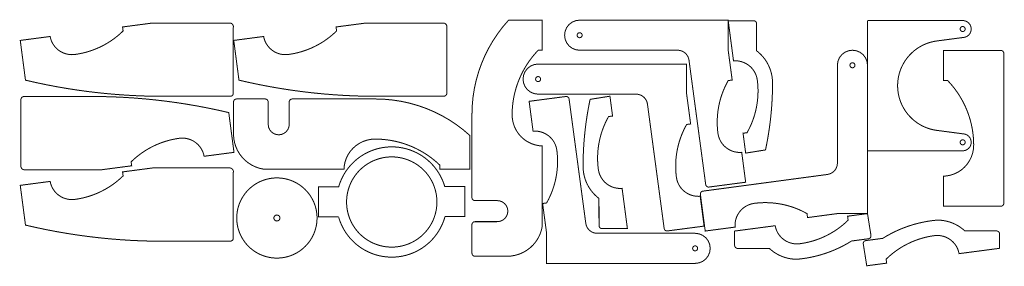
# Model space of a CAD drawing. Extents: x 0 to 981, y 0 to 246.
import ezdxf

# ---------------------------------------------------------------- set-up
doc = ezdxf.new("R2010")
doc.units = 0
doc.layers.get('0').update_dxf_attribs({"linetype": 'CONTINUOUS'})

msp = doc.modelspace()

# ---------------------------------------------------------------- linework, layer by layer
at = {"color": 0, "const_width": 1}
for points in [[(453.36, 44.5), (475.36, 44.5), (478.078, 44.8578), (478.556, 44.9321), (481.061, 46.0392), (483.196, 47.7575), (484.814, 49.9696), (485.803, 52.525), (486.097, 55.2494), (485.676, 57.9574), (484.569, 60.464), (482.851, 62.5987), (480.639, 64.216), (478.085, 65.2056), (475.36, 65.5), (453.36, 65.5), (452.968, 65.5257), (452.583, 65.6022), (452.211, 65.7283), (451.86, 65.9019), (451.533, 66.12), (451.239, 66.3788), (450.979, 66.6737), (450.761, 67), (450.588, 67.3519), (450.463, 67.7235), (450.385, 68.1083), (450.36, 68.5), (450.36, 151.554), (450.625, 160.143), (451.419, 168.7), (452.742, 177.19), (454.585, 185.583), (456.942, 193.846), (459.806, 201.949), (463.162, 209.858), (467.003, 217.544), (471.31, 224.981), (476.067, 232.136), (481.257, 238.985), (486.86, 245.5), (520.36, 245.5), (520.36, 215.5), (516.36, 215.5), (514.335, 213.328), (512.379, 211.092), (510.497, 208.796), (508.689, 206.44), (506.957, 204.028), (505.304, 201.561), (503.729, 199.043), (502.236, 196.476), (500.825, 193.862), (499.499, 191.206), (498.258, 188.508), (497.104, 185.772), (496.037, 183), (495.061, 180.196), (494.174, 177.361), (493.378, 174.5), (492.674, 171.615), (492.061, 168.71), (491.543, 165.786), (491.117, 162.847), (490.786, 159.896), (490.549, 156.936), (490.407, 153.969), (490.36, 151), (490.625, 146.954), (491.415, 142.976), (492.719, 139.138), (494.512, 135.5), (496.765, 132.128), (499.439, 129.08), (502.488, 126.406), (505.86, 124.153), (509.496, 122.36), (513.336, 121.056), (517.314, 120.265), (520.36, 120.066), (520.36, 39.8565), (519.461, 35.7849), (518.092, 31.8469), (516.268, 28.0969), (514.017, 24.5872), (511.369, 21.3661), (508.363, 18.4782), (505.036, 15.9633), (501.438, 13.8566), (497.617, 12.187), (493.626, 10.9777), (489.522, 10.2453), (485.36, 10), (453.36, 10), (452.583, 10.1022), (451.86, 10.4019), (451.239, 10.8787), (450.761, 11.5), (450.463, 12.2235), (450.36, 13), (450.36, 41.5), (450.385, 41.8917), (450.463, 42.2765), (450.588, 42.6481), (450.761, 43), (450.979, 43.3263), (451.239, 43.6213), (451.533, 43.88), (451.86, 44.0981), (452.211, 44.2717), (452.583, 44.3978), (452.968, 44.4743), (453.36, 44.5)], [(696.853, 127.112), (698.126, 124.531), (699.725, 122.138), (701.622, 119.975), (703.786, 118.077), (706.179, 116.479), (708.76, 115.206), (711.485, 114.281), (714.307, 113.719), (717.179, 113.531), (719.05, 113.654), (722.975, 83.845), (687.292, 79.155), (686.535, 79.0479), (686.144, 79.0186), (685.753, 79.0408), (685.369, 79.114), (684.997, 79.2371), (684.644, 79.4078), (684.318, 79.6232), (684.022, 79.8796), (683.762, 80.1725), (683.544, 80.4969), (683.369, 80.8472), (683.243, 81.2175), (683.165, 81.6013), (666.553, 205.5), (666.287, 206.856), (665.863, 208.168), (665.283, 209.422), (664.558, 210.597), (663.699, 211.678), (662.717, 212.647), (661.624, 213.493), (660.439, 214.201), (659.178, 214.764), (657.86, 215.171), (656.5, 215.418), (655.122, 215.5), (557.624, 215.5), (553.742, 216.011), (550.124, 217.51), (547.017, 219.893), (544.633, 223), (543.135, 226.618), (542.624, 230.5), (543.135, 234.382), (544.633, 238), (547.017, 241.107), (550.124, 243.49), (553.742, 244.989), (557.624, 245.5), (705.569, 245.5), (705.569, 215.5), (709.557, 185.767), (705.59, 185.244), (704.499, 183.253), (703.461, 181.232), (702.478, 179.185), (701.55, 177.111), (700.679, 175.014), (699.864, 172.894), (699.106, 170.753), (698.407, 168.592), (697.765, 166.414), (697.183, 164.218), (696.66, 162.008), (696.196, 159.785), (695.793, 157.549), (695.45, 155.304), (695.167, 153.05), (694.946, 150.79), (694.785, 148.525), (694.685, 146.256), (694.646, 143.985), (694.668, 141.714), (694.751, 139.443), (694.896, 137.177), (695.101, 134.915), (695.367, 132.66), (695.928, 129.837), (696.853, 127.112)], [(712.76, 204.951), (710.889, 204.829), (705.607, 244.951), (710.878, 244.925), (711.269, 244.951), (730.889, 244.951), (731.281, 244.925), (731.665, 244.849), (732.037, 244.724), (732.389, 244.55), (732.715, 244.332), (733.011, 244.072), (733.269, 243.778), (733.488, 243.451), (733.661, 243.1), (733.787, 242.728), (733.864, 242.343), (733.89, 241.951), (733.9, 214.951), (736.281, 212.987), (738.504, 210.849), (740.557, 208.544), (742.426, 206.09), (744.104, 203.5), (745.578, 200.789), (746.84, 197.974), (747.883, 195.069), (748.701, 192.093), (749.289, 189.064), (749.642, 185.999), (749.76, 182.915), (749.711, 177.304), (749.565, 171.694), (749.321, 166.089), (748.979, 160.487), (748.539, 154.893), (748.003, 149.308), (747.368, 143.732), (746.637, 138.169), (745.81, 132.619), (744.885, 127.084), (743.864, 121.566), (742.747, 116.067), (722.993, 112.888), (720.382, 132.717), (724.349, 133.239), (725.44, 135.23), (726.478, 137.25), (727.461, 139.297), (728.389, 141.371), (729.261, 143.468), (730.075, 145.589), (730.833, 147.729), (731.532, 149.89), (732.174, 152.069), (732.756, 154.264), (733.279, 156.475), (733.743, 158.699), (734.146, 160.933), (734.489, 163.178), (734.772, 165.432), (734.994, 167.693), (735.154, 169.958), (735.254, 172.226), (735.293, 174.497), (735.271, 176.769), (735.188, 179.039), (735.043, 181.306), (734.839, 183.567), (734.572, 185.824), (734.011, 188.646), (733.086, 191.371), (731.813, 193.951), (730.214, 196.344), (728.317, 198.508), (726.153, 200.406), (723.76, 202.004), (721.179, 203.276), (718.454, 204.201), (715.632, 204.763), (712.76, 204.951)], [(209.664, 169.633), (210.056, 169.66), (210.44, 169.736), (210.811, 169.862), (211.164, 170.036), (211.49, 170.254), (211.785, 170.513), (212.043, 170.807), (212.261, 171.133), (212.435, 171.486), (212.561, 171.857), (212.638, 172.242), (212.664, 172.633), (212.664, 238.328), (212.718, 238.811), (212.708, 239.296), (212.635, 239.776), (212.5, 240.242), (212.306, 240.686), (212.056, 241.103), (211.753, 241.482), (211.403, 241.818), (211.011, 242.106), (210.587, 242.34), (210.135, 242.517), (209.664, 242.633), (132.103, 242.633), (102.36, 238.718), (102.882, 234.751), (101.241, 233.182), (99.5578, 231.657), (97.8347, 230.176), (96.0722, 228.744), (94.2719, 227.36), (92.4351, 226.024), (90.5629, 224.737), (88.6568, 223.503), (86.7182, 222.319), (84.7485, 221.189), (82.7489, 220.111), (80.7211, 219.089), (78.6667, 218.119), (76.5868, 217.207), (74.4831, 216.351), (72.3571, 215.551), (70.2106, 214.81), (68.0446, 214.126), (65.8611, 213.501), (63.6617, 212.935), (61.4476, 212.428), (59.2208, 211.981), (56.9829, 211.593), (54.7353, 211.267), (51.8636, 211.079), (48.9921, 211.267), (46.1696, 211.828), (43.4447, 212.753), (40.8636, 214.026), (38.471, 215.625), (36.3074, 217.522), (34.4099, 219.686), (32.8111, 222.079), (31.5383, 224.66), (30.6133, 227.385), (30.2474, 229.224), (0.4386, 225.3), (5.65, 185.64), (16.0254, 183.272), (26.4415, 181.092), (36.895, 179.096), (47.3825, 177.289), (57.9008, 175.669), (68.4462, 174.239), (79.0157, 172.997), (89.6057, 171.944), (100.213, 171.081), (110.834, 170.408), (121.465, 169.926), (132.103, 169.633), (209.664, 169.633)], [(243.263, 227.385), (242.896, 229.224), (213.087, 225.3), (218.299, 185.64), (228.674, 183.272), (239.09, 181.092), (249.543, 179.096), (260.031, 177.289), (270.549, 175.669), (281.094, 174.239), (291.664, 172.997), (302.254, 171.944), (312.861, 171.081), (323.482, 170.408), (334.114, 169.926), (344.751, 169.633), (422.313, 169.633), (422.704, 169.66), (423.089, 169.736), (423.46, 169.862), (423.813, 170.036), (424.139, 170.254), (424.433, 170.513), (424.692, 170.807), (424.91, 171.133), (425.083, 171.486), (425.21, 171.857), (425.286, 172.242), (425.313, 172.633), (425.313, 238.328), (425.367, 238.811), (425.357, 239.296), (425.283, 239.776), (425.149, 240.242), (424.954, 240.686), (424.704, 241.103), (424.401, 241.482), (424.051, 241.818), (423.66, 242.106), (423.235, 242.34), (422.783, 242.517), (422.313, 242.633), (344.751, 242.633), (315.008, 238.718), (315.531, 234.751), (313.889, 233.182), (312.207, 231.657), (310.483, 230.176), (308.721, 228.744), (306.921, 227.36), (305.083, 226.024), (303.211, 224.737), (301.306, 223.503), (299.367, 222.319), (297.397, 221.189), (295.397, 220.111), (293.369, 219.089), (291.315, 218.119), (289.235, 217.207), (287.132, 216.351), (285.006, 215.551), (282.858, 214.81), (280.693, 214.126), (278.51, 213.501), (276.31, 212.935), (274.096, 212.428), (271.869, 211.981), (269.632, 211.593), (267.383, 211.267), (264.513, 211.079), (261.64, 211.267), (258.818, 211.828), (256.093, 212.753), (253.513, 214.026), (251.119, 215.625), (248.956, 217.522), (247.058, 219.686), (245.46, 222.079), (244.188, 224.66), (243.263, 227.385)], [(939.151, 234.157), (939.799, 234.242), (940.401, 234.492), (940.919, 234.889), (941.317, 235.407), (941.567, 236.01), (941.651, 236.657), (941.567, 237.304), (941.317, 237.907), (940.919, 238.425), (940.401, 238.822), (939.799, 239.071), (939.151, 239.157), (938.506, 239.071), (937.901, 238.822), (937.385, 238.425), (936.988, 237.907), (936.738, 237.304), (936.651, 236.657), (936.738, 236.01), (936.988, 235.407), (937.385, 234.889), (937.901, 234.492), (938.506, 234.242), (939.151, 234.157)], [(560.039, 229.853), (560.124, 230.5), (560.039, 231.147), (559.789, 231.75), (559.392, 232.268), (558.874, 232.665), (558.271, 232.915), (557.624, 233), (556.976, 232.915), (556.374, 232.665), (555.856, 232.268), (555.458, 231.75), (555.208, 231.147), (555.124, 230.5), (555.208, 229.853), (555.458, 229.25), (555.856, 228.732), (556.374, 228.335), (556.976, 228.085), (557.624, 228), (558.271, 228.085), (558.874, 228.335), (559.392, 228.732), (559.789, 229.25), (560.039, 229.853)], [(920.103, 215.344), (977.103, 215.344), (977.879, 215.243), (978.603, 214.943), (979.224, 214.467), (979.701, 213.844), (980, 213.121), (980.103, 212.344), (980.103, 62.845), (980, 62.0685), (979.701, 61.345), (979.224, 60.7236), (978.603, 60.2468), (977.879, 59.9472), (977.103, 59.845), (920.103, 59.845), (920.103, 89.9104), (923.149, 90.1101), (927.126, 90.9013), (930.965, 92.2047), (934.603, 93.9982), (937.974, 96.251), (941.022, 98.9246), (943.697, 101.973), (945.95, 105.345), (947.743, 108.982), (949.046, 112.822), (949.837, 116.799), (950.103, 120.845), (950.056, 123.814), (949.913, 126.781), (949.676, 129.741), (949.344, 132.692), (948.919, 135.631), (948.401, 138.555), (947.789, 141.461), (947.085, 144.346), (946.289, 147.207), (945.401, 150.04), (944.424, 152.844), (943.358, 155.617), (942.204, 158.353), (940.964, 161.051), (939.637, 163.708), (938.226, 166.321), (936.733, 168.888), (935.158, 171.406), (933.504, 173.872), (931.772, 176.285), (929.965, 178.64), (928.082, 180.938), (926.128, 183.172), (924.103, 185.344), (920.103, 185.344), (920.103, 215.344)], [(625.175, 161.718), (624.91, 163.074), (624.485, 164.388), (623.906, 165.64), (623.182, 166.815), (622.321, 167.896), (621.339, 168.865), (620.247, 169.711), (619.063, 170.419), (617.801, 170.982), (616.482, 171.389), (615.124, 171.636), (613.744, 171.718), (516.246, 171.718), (512.364, 172.229), (508.746, 173.728), (505.64, 176.111), (503.256, 179.218), (501.757, 182.836), (501.246, 186.718), (501.757, 190.6), (503.256, 194.218), (505.64, 197.325), (508.746, 199.708), (512.364, 201.207), (516.246, 201.718), (664.193, 201.718), (664.193, 171.718), (668.179, 141.985), (664.214, 141.462), (663.121, 139.471), (662.083, 137.45), (661.1, 135.403), (660.172, 133.33), (659.301, 131.233), (658.486, 129.113), (657.729, 126.971), (657.029, 124.811), (656.387, 122.632), (655.806, 120.436), (655.282, 118.226), (654.819, 116.003), (654.415, 113.768), (654.072, 111.523), (653.79, 109.269), (653.568, 107.008), (653.407, 104.743), (653.307, 102.474), (653.268, 100.203), (653.29, 97.9318), (653.374, 95.6621), (653.518, 93.3954), (653.724, 91.1335), (653.989, 88.8779), (654.551, 86.0556), (655.476, 83.3304), (656.749, 80.7494), (658.347, 78.3568), (660.244, 76.1932), (662.408, 74.2957), (664.801, 72.6969), (667.382, 71.4242), (670.107, 70.4992), (672.929, 69.9378), (675.801, 69.7494), (677.672, 69.8722), (681.597, 40.0633), (645.914, 35.3733), (645.157, 35.2662), (644.767, 35.2371), (644.376, 35.2592), (643.992, 35.3325), (643.619, 35.4556), (643.268, 35.6261), (642.94, 35.8415), (642.644, 36.0979), (642.386, 36.3908), (642.167, 36.7153), (641.992, 37.0657), (641.865, 37.4358), (641.787, 37.8194), (625.175, 161.718)], [(829.989, 198.089), (830.592, 198.339), (831.108, 198.736), (831.507, 199.254), (831.756, 199.857), (831.842, 200.504), (831.756, 201.15), (831.507, 201.754), (831.108, 202.271), (830.592, 202.668), (829.989, 202.918), (829.342, 203.004), (828.694, 202.918), (828.092, 202.668), (827.574, 202.271), (827.176, 201.754), (826.926, 201.15), (826.842, 200.504), (826.926, 199.857), (827.176, 199.254), (827.574, 198.736), (828.092, 198.339), (828.694, 198.089), (829.342, 198.004), (829.989, 198.089)], [(518.661, 187.365), (518.411, 187.968), (518.014, 188.486), (517.496, 188.883), (516.893, 189.133), (516.246, 189.218), (515.599, 189.133), (514.996, 188.883), (514.479, 188.486), (514.081, 187.968), (513.832, 187.365), (513.746, 186.718), (513.832, 186.071), (514.081, 185.468), (514.479, 184.95), (514.996, 184.553), (515.599, 184.304), (516.246, 184.218), (516.893, 184.304), (517.496, 184.553), (518.014, 184.95), (518.411, 185.468), (518.661, 186.071), (518.746, 186.718), (518.661, 187.365)], [(4.1073, 169.313), (3.7157, 169.288), (3.3308, 169.211), (2.9592, 169.085), (2.6073, 168.911), (2.281, 168.693), (1.986, 168.435), (1.7273, 168.139), (1.5092, 167.813), (1.3357, 167.461), (1.2095, 167.089), (1.133, 166.704), (1.1073, 166.313), (1.1073, 100.618), (1.0534, 100.136), (1.0629, 99.6506), (1.1356, 99.1707), (1.2703, 98.7044), (1.4648, 98.2597), (1.7156, 97.8443), (2.0186, 97.465), (2.3684, 97.1286), (2.7592, 96.8408), (3.1842, 96.6064), (3.6361, 96.4294), (4.1073, 96.3129), (81.6681, 96.3129), (111.411, 100.229), (110.889, 104.194), (112.53, 105.765), (114.213, 107.29), (115.936, 108.77), (117.699, 110.202), (119.499, 111.587), (121.336, 112.923), (123.208, 114.209), (125.114, 115.444), (127.053, 116.627), (129.023, 117.758), (131.022, 118.835), (133.05, 119.858), (135.104, 120.827), (137.184, 121.739), (139.288, 122.595), (141.414, 123.395), (143.561, 124.137), (145.726, 124.82), (147.91, 125.446), (150.11, 126.012), (152.324, 126.519), (154.55, 126.966), (156.788, 127.353), (159.036, 127.68), (161.907, 127.868), (164.779, 127.68), (167.601, 127.118), (170.326, 126.193), (172.907, 124.921), (175.3, 123.322), (177.464, 121.424), (179.361, 119.261), (180.96, 116.868), (182.233, 114.287), (183.158, 111.562), (183.524, 109.723), (213.332, 113.647), (208.121, 153.306), (197.746, 155.674), (187.329, 157.856), (176.876, 159.85), (166.389, 161.658), (155.871, 163.278), (145.325, 164.708), (134.755, 165.95), (124.165, 167.003), (113.558, 167.865), (102.937, 168.538), (92.3061, 169.021), (81.6681, 169.313), (4.1073, 169.313)], [(247.356, 163.883), (247.356, 141.883), (247.713, 139.165), (247.787, 138.688), (248.894, 136.181), (250.612, 134.046), (252.825, 132.429), (255.381, 131.44), (258.104, 131.145), (260.813, 131.566), (263.319, 132.673), (265.454, 134.391), (267.071, 136.603), (268.061, 139.158), (268.356, 141.883), (268.356, 163.883), (268.381, 164.275), (268.457, 164.66), (268.583, 165.032), (268.757, 165.383), (268.975, 165.71), (269.233, 166.004), (269.529, 166.264), (269.856, 166.482), (270.207, 166.656), (270.579, 166.781), (270.964, 166.857), (271.356, 166.883), (354.41, 166.883), (362.999, 166.618), (371.554, 165.824), (380.046, 164.501), (388.438, 162.658), (396.701, 160.301), (404.803, 157.438), (412.713, 154.081), (420.4, 150.24), (427.836, 145.933), (434.992, 141.176), (441.84, 135.986), (448.356, 130.383), (448.356, 96.8832), (418.356, 96.8832), (418.356, 100.883), (416.183, 102.908), (413.947, 104.863), (411.65, 106.745), (409.294, 108.553), (406.882, 110.285), (404.417, 111.939), (401.899, 113.514), (399.331, 115.007), (396.718, 116.417), (394.061, 117.744), (391.362, 118.985), (388.626, 120.139), (385.856, 121.205), (383.051, 122.182), (380.217, 123.069), (377.356, 123.865), (374.471, 124.57), (371.565, 125.182), (368.642, 125.7), (365.701, 126.126), (362.751, 126.457), (359.79, 126.694), (356.825, 126.836), (353.856, 126.883), (349.808, 126.618), (345.832, 125.827), (341.992, 124.524), (338.356, 122.73), (334.983, 120.477), (331.935, 117.804), (329.261, 114.755), (327.008, 111.383), (325.215, 107.746), (323.911, 103.907), (323.121, 99.9296), (322.921, 96.8832), (242.711, 96.8832), (238.64, 97.7815), (234.701, 99.1518), (230.953, 100.975), (227.443, 103.226), (224.221, 105.873), (221.333, 108.881), (218.818, 112.207), (216.711, 115.805), (215.042, 119.626), (213.833, 123.616), (213.1, 127.721), (212.856, 131.883), (212.856, 163.883), (212.957, 164.66), (213.257, 165.383), (213.733, 166.004), (214.356, 166.482), (215.079, 166.781), (215.856, 166.883), (244.356, 166.883), (244.747, 166.857), (245.132, 166.781), (245.503, 166.656), (245.856, 166.482), (246.182, 166.264), (246.476, 166.004), (246.735, 165.71), (246.953, 165.383), (247.126, 165.032), (247.253, 164.66), (247.329, 164.275), (247.356, 163.883)], [(542.99, 169.233), (543.747, 169.34), (544.137, 169.369), (544.528, 169.347), (544.912, 169.274), (545.283, 169.151), (545.636, 168.981), (545.963, 168.765), (546.258, 168.508), (546.518, 168.215), (546.738, 167.892), (546.911, 167.54), (547.039, 167.171), (547.115, 166.786), (563.728, 42.8879), (563.993, 41.5329), (564.418, 40.2193), (564.997, 38.966), (565.722, 37.7907), (566.582, 36.7106), (567.565, 35.7408), (568.657, 34.8956), (569.842, 34.1868), (571.103, 33.6247), (572.422, 33.2174), (573.781, 32.9706), (575.158, 32.8879), (672.657, 32.8879), (676.54, 32.3768), (680.157, 30.8783), (683.264, 28.4946), (685.647, 25.3879), (687.146, 21.7703), (687.657, 17.8879), (687.146, 14.0057), (685.647, 10.388), (683.264, 7.2814), (680.157, 4.8976), (676.54, 3.3991), (672.657, 2.888), (524.711, 2.888), (524.711, 32.8879), (520.725, 62.6219), (524.69, 63.144), (525.782, 65.1357), (526.819, 67.1558), (527.803, 69.2033), (528.731, 71.2764), (529.603, 73.3738), (530.418, 75.4937), (531.175, 77.635), (531.875, 79.7958), (532.515, 81.9746), (533.099, 84.1699), (533.621, 86.3801), (534.085, 88.6036), (534.488, 90.8388), (534.832, 93.0839), (535.114, 95.3375), (535.336, 97.5979), (535.497, 99.8633), (535.597, 102.133), (535.636, 104.403), (535.614, 106.674), (535.531, 108.944), (535.386, 111.211), (535.181, 113.473), (534.914, 115.728), (534.353, 118.551), (533.428, 121.276), (532.154, 123.857), (530.556, 126.25), (528.658, 128.413), (526.494, 130.311), (524.103, 131.909), (521.521, 133.182), (518.796, 134.107), (515.974, 134.669), (513.103, 134.857), (511.231, 134.734), (507.307, 164.543), (542.99, 169.233)], [(595.16, 77.804), (592.338, 78.3656), (589.613, 79.2906), (587.032, 80.5633), (584.639, 82.1621), (582.475, 84.0596), (580.578, 86.2232), (578.979, 88.6158), (577.707, 91.1968), (576.782, 93.9219), (576.219, 96.7443), (575.954, 98.9999), (575.749, 101.262), (575.604, 103.528), (575.521, 105.798), (575.499, 108.069), (575.537, 110.34), (575.637, 112.609), (575.799, 114.875), (576.021, 117.135), (576.303, 119.389), (576.646, 121.634), (577.05, 123.869), (577.512, 126.093), (578.036, 128.303), (578.618, 130.498), (579.26, 132.677), (579.96, 134.838), (580.717, 136.979), (581.532, 139.099), (582.403, 141.196), (583.331, 143.269), (584.314, 145.317), (585.351, 147.337), (586.444, 149.329), (590.41, 149.851), (587.799, 169.679), (568.046, 166.5), (566.928, 161.001), (565.908, 155.483), (564.983, 149.949), (564.156, 144.399), (563.424, 138.835), (562.79, 133.259), (562.253, 127.674), (561.814, 122.08), (561.472, 116.479), (561.228, 110.872), (561.081, 105.263), (561.032, 99.6518), (561.15, 96.5683), (561.504, 93.5029), (562.092, 90.4736), (562.908, 87.4982), (563.951, 84.594), (565.214, 81.7783), (566.688, 79.0674), (568.365, 76.4772), (570.236, 74.0231), (572.289, 71.7193), (574.511, 69.5793), (576.892, 67.6158), (576.901, 40.6158), (576.928, 40.2242), (577.004, 39.8393), (577.131, 39.4678), (577.304, 39.1158), (577.522, 38.7894), (577.782, 38.4944), (578.076, 38.2357), (578.403, 38.0178), (578.756, 37.8443), (579.126, 37.7181), (579.511, 37.6415), (579.904, 37.6158), (599.522, 37.6158), (599.914, 37.6415), (605.186, 37.6158), (599.904, 77.7386), (598.032, 77.6158), (595.16, 77.804)], [(939.799, 126.072), (939.151, 126.157), (938.506, 126.072), (937.901, 125.822), (937.385, 125.424), (936.988, 124.907), (936.738, 124.304), (936.651, 123.657), (936.738, 123.01), (936.988, 122.407), (937.385, 121.889), (937.901, 121.492), (938.506, 121.242), (939.151, 121.157), (939.799, 121.242), (940.401, 121.492), (940.919, 121.889), (941.317, 122.407), (941.567, 123.01), (941.651, 123.657), (941.567, 124.304), (941.317, 124.907), (940.919, 125.424), (940.401, 125.822), (939.799, 126.072)], [(389.392, 23.2865), (391.085, 24.1147), (392.742, 25.0133), (394.36, 25.9804), (395.935, 27.0144), (397.467, 28.1135), (398.95, 29.2757), (400.385, 30.499), (401.765, 31.7814), (403.092, 33.1204), (404.361, 34.5138), (405.571, 35.9592), (406.719, 37.4539), (407.804, 38.9954), (408.822, 40.581), (409.775, 42.2078), (410.657, 43.8731), (411.469, 45.5739), (412.21, 47.3072), (412.878, 49.07), (413.469, 50.8592), (413.987, 52.6717), (414.428, 54.5042), (414.792, 56.3535), (415.078, 58.2165), (415.286, 60.0897), (415.415, 61.9701), (415.465, 63.8543), (415.436, 65.7389), (415.329, 67.6207), (415.143, 69.4963), (414.878, 71.3624), (414.536, 73.2158), (414.117, 75.0533), (413.619, 76.8715), (413.047, 78.6675), (412.4, 80.4378), (411.681, 82.1796), (410.888, 83.8896), (410.024, 85.5649), (409.09, 87.2026), (408.09, 88.7999), (407.024, 90.3536), (405.893, 91.8615), (404.7, 93.3207), (403.446, 94.7286), (402.135, 96.0828), (400.769, 97.381), (399.349, 98.6207), (397.879, 99.7999), (396.36, 100.917), (394.796, 101.969), (393.19, 102.954), (391.543, 103.872), (389.86, 104.719), (388.143, 105.496), (386.394, 106.2), (384.618, 106.83), (382.817, 107.385), (380.994, 107.864), (379.153, 108.267), (377.296, 108.592), (375.428, 108.839), (373.55, 109.007), (371.667, 109.097), (369.782, 109.108), (367.899, 109.04), (366.019, 108.893), (364.149, 108.668), (362.289, 108.364), (360.443, 107.983), (358.614, 107.524), (356.807, 106.99), (355.024, 106.38), (353.267, 105.697), (351.54, 104.94), (349.847, 104.112), (348.19, 103.213), (346.572, 102.246), (344.997, 101.212), (343.465, 100.113), (341.982, 98.9507), (340.549, 97.7274), (339.167, 96.445), (337.84, 95.106), (336.571, 93.7126), (335.361, 92.2672), (334.213, 90.7725), (333.129, 89.231), (332.11, 87.6454), (331.158, 86.0186), (330.275, 84.3533), (329.463, 82.6525), (328.722, 80.9192), (328.056, 79.1564), (327.463, 77.3672), (326.944, 75.5549), (326.504, 73.7222), (326.14, 71.8729), (325.854, 70.0099), (325.646, 68.1367), (325.517, 66.2563), (325.467, 64.3721), (325.496, 62.4875), (325.603, 60.6057), (325.789, 58.7301), (326.054, 56.864), (326.396, 55.0106), (326.817, 53.1731), (327.313, 51.3549), (327.885, 49.5589), (328.532, 47.7886), (329.251, 46.0468), (330.044, 44.3368), (330.908, 42.6615), (331.842, 41.0237), (332.842, 39.4265), (333.908, 37.8728), (335.04, 36.3649), (336.233, 34.9057), (337.486, 33.4978), (338.797, 32.1436), (340.164, 30.8454), (341.583, 29.6057), (343.053, 28.4265), (344.572, 27.3099), (346.136, 26.2578), (347.742, 25.2721), (349.389, 24.3547), (351.072, 23.5069), (352.789, 22.7304), (354.537, 22.0264), (356.314, 21.3964), (358.115, 20.8412), (359.939, 20.3619), (361.779, 19.9596), (363.636, 19.6344), (365.506, 19.3875), (367.382, 19.219), (369.265, 19.1292), (371.15, 19.1183), (373.033, 19.1865), (374.912, 19.3333), (376.783, 19.5589), (378.644, 19.8625), (380.49, 20.2438), (382.318, 20.7019), (384.125, 21.2364), (385.908, 21.846), (387.665, 22.5297), (389.392, 23.2865)], [(31.5383, 80.0878), (32.8111, 77.5068), (34.4099, 75.114), (36.3074, 72.9504), (38.471, 71.0531), (40.8636, 69.4542), (43.4447, 68.1814), (46.1696, 67.2564), (48.9921, 66.695), (51.8636, 66.5068), (54.7353, 66.695), (56.9829, 67.0217), (59.2208, 67.4088), (61.4476, 67.856), (63.6617, 68.3629), (65.8611, 68.9292), (68.0446, 69.5546), (70.2106, 70.2383), (72.3571, 70.9801), (74.4831, 71.7796), (76.5868, 72.6358), (78.6667, 73.5483), (80.7211, 74.5165), (82.7489, 75.5396), (84.7485, 76.6169), (86.7182, 77.7476), (88.6568, 78.931), (90.5629, 80.166), (92.4351, 81.4519), (94.2719, 82.7876), (96.0722, 84.1725), (97.8347, 85.6051), (99.5578, 87.0847), (101.241, 88.6101), (102.882, 90.1803), (102.36, 94.1461), (132.103, 98.0618), (209.664, 98.0618), (210.135, 97.9454), (210.587, 97.7685), (211.011, 97.534), (211.403, 97.2463), (211.753, 96.9097), (212.056, 96.5306), (212.306, 96.115), (212.5, 95.6704), (212.635, 95.204), (212.708, 94.7242), (212.718, 94.2389), (212.664, 93.7567), (212.664, 28.0618), (212.638, 27.6703), (212.561, 27.2854), (212.435, 26.9138), (212.261, 26.5618), (212.043, 26.2356), (211.785, 25.9406), (211.49, 25.6818), (211.164, 25.4638), (210.811, 25.2901), (210.44, 25.164), (210.056, 25.0875), (209.664, 25.0618), (132.103, 25.0618), (121.465, 25.354), (110.834, 25.8367), (100.213, 26.5094), (89.6057, 27.3722), (79.0157, 28.4249), (68.4462, 29.6667), (57.9008, 31.0976), (47.3825, 32.7171), (36.895, 34.5246), (26.4415, 36.5194), (16.0254, 38.7011), (5.65, 41.0689), (0.4386, 80.7279), (30.2474, 84.6524), (30.6133, 82.8128), (31.5383, 80.0878)], [(266.876, 86.6665), (269.274, 85.9117), (271.618, 85.0076), (273.901, 83.9582), (276.114, 82.7675), (278.247, 81.4403), (280.294, 79.9815), (282.244, 78.3974), (284.092, 76.6938), (285.828, 74.8775), (287.447, 72.9557), (288.943, 70.9363), (290.308, 68.8267), (291.539, 66.6357), (292.629, 64.3717), (293.575, 62.0437), (294.374, 59.661), (295.019, 57.2328), (295.513, 54.7688), (295.85, 52.2786), (296.031, 49.7722), (296.053, 47.2594), (295.918, 44.7503), (295.625, 42.2544), (295.176, 39.7819), (294.574, 37.3425), (293.819, 34.9457), (292.915, 32.6011), (291.865, 30.3179), (290.675, 28.105), (289.347, 25.9714), (287.889, 23.9251), (286.304, 21.9747), (284.601, 20.1275), (282.785, 18.3908), (280.862, 16.7717), (278.843, 15.2765), (276.735, 13.911), (274.543, 12.6806), (272.279, 11.5902), (269.951, 10.6442), (267.568, 9.8462), (265.14, 9.1994), (262.676, 8.7063), (260.186, 8.369), (257.679, 8.1886), (255.167, 8.166), (252.657, 8.3012), (250.161, 8.5936), (247.689, 9.0423), (245.25, 9.6453), (242.853, 10.4002), (240.508, 11.3042), (238.225, 12.3536), (236.013, 13.5443), (233.879, 14.8717), (231.832, 16.3303), (229.882, 17.9146), (228.035, 19.6182), (226.299, 21.4344), (224.679, 23.3561), (223.183, 25.3757), (221.818, 27.4851), (220.587, 29.6762), (219.497, 31.9401), (218.551, 34.2682), (217.754, 36.651), (217.107, 39.0792), (216.614, 41.5432), (216.276, 44.0332), (216.096, 46.5396), (216.074, 49.0524), (216.208, 51.5617), (216.501, 54.0574), (216.95, 56.5299), (217.553, 58.9693), (218.307, 61.3661), (219.211, 63.7107), (220.261, 65.994), (221.451, 68.2068), (222.779, 70.3406), (224.237, 72.3867), (225.822, 74.3372), (227.525, 76.1844), (229.342, 77.921), (231.264, 79.5401), (233.283, 81.0354), (235.393, 82.401), (237.583, 83.6313), (239.847, 84.7217), (242.175, 85.6676), (244.558, 86.4657), (246.986, 87.1125), (249.45, 87.6056), (251.94, 87.9429), (254.447, 88.1233), (256.96, 88.1458), (259.469, 88.0107), (261.965, 87.7182), (264.438, 87.2696), (266.876, 86.6665)], [(258.185, 50.2772), (257.564, 50.754), (256.84, 51.0538), (256.064, 51.156), (255.286, 51.0538), (254.564, 50.754), (253.942, 50.2772), (253.465, 49.656), (253.165, 48.9324), (253.064, 48.156), (253.165, 47.3794), (253.465, 46.656), (253.942, 46.0346), (254.564, 45.5578), (255.286, 45.2582), (256.064, 45.156), (256.84, 45.2582), (257.564, 45.5578), (258.185, 46.0346), (258.661, 46.656), (258.961, 47.3794), (259.064, 48.156), (258.961, 48.9324), (258.661, 49.656), (258.185, 50.2772)], [(753.692, 35.8886), (754.964, 33.3075), (756.563, 30.9149), (758.46, 28.7513), (760.624, 26.8539), (763.017, 25.255), (765.597, 23.9822), (768.322, 23.0572), (771.144, 22.4958), (774.017, 22.3075), (776.887, 22.4958), (779.136, 22.8225), (781.374, 23.2096), (783.6, 23.6568), (785.814, 24.1638), (788.014, 24.73), (790.197, 25.3553), (792.364, 26.0392), (794.51, 26.781), (796.636, 27.5804), (798.739, 28.4365), (800.819, 29.3492), (802.874, 30.3174), (804.901, 31.3404), (806.901, 32.4178), (808.871, 33.5485), (810.81, 34.7318), (812.715, 35.9668), (814.588, 37.2528), (816.425, 38.5886), (818.225, 39.9732), (819.988, 41.406), (821.711, 42.8856), (823.393, 44.411), (825.035, 45.9811), (824.512, 49.9469), (844.342, 52.5574), (847.785, 30.7981), (847.821, 30.4107), (847.804, 30.0222), (847.736, 29.6392), (847.618, 29.2686), (847.451, 28.9171), (847.24, 28.5906), (846.988, 28.2949), (846.697, 28.0354), (846.376, 27.8167), (846.029, 27.6425), (845.661, 27.516), (845.279, 27.4393), (828.428, 25.2035), (824.292, 22.7158), (820.06, 20.3944), (815.739, 18.2428), (811.336, 16.2644), (806.858, 14.4624), (802.313, 12.8395), (797.706, 11.3983), (793.046, 10.1412), (788.339, 9.0701), (783.593, 8.1867), (778.817, 7.4925), (774.017, 6.9883), (770.936, 7.1064), (767.874, 7.4599), (764.849, 8.0468), (761.876, 8.8637), (758.975, 9.9057), (756.162, 11.1667), (753.454, 12.6394), (750.867, 14.315), (748.415, 16.1837), (746.564, 17.834), (715.017, 17.834), (714.625, 17.8597), (714.24, 17.9363), (713.868, 18.0624), (713.517, 18.236), (713.19, 18.454), (712.894, 18.7128), (712.636, 19.0078), (712.418, 19.334), (712.244, 19.686), (712.118, 20.0575), (712.042, 20.4425), (712.017, 20.834), (712.017, 35.1365), (752.4, 40.4532), (753.031, 37.834), (753.692, 35.8886)], [(934.235, 17.1689), (932.961, 19.7499), (931.363, 22.1426), (929.465, 24.3061), (927.301, 26.2036), (924.908, 27.8024), (922.328, 29.0751), (919.603, 30.0001), (916.781, 30.5615), (913.908, 30.7499), (911.038, 30.5615), (908.79, 30.2349), (906.551, 29.8478), (904.325, 29.4006), (902.111, 28.8936), (899.911, 28.3274), (897.728, 27.7021), (895.563, 27.0183), (893.415, 26.2764), (891.289, 25.4771), (889.186, 24.6208), (887.106, 23.7083), (885.051, 22.7401), (883.024, 21.7169), (881.024, 20.6396), (879.054, 19.5089), (877.115, 18.3257), (875.21, 17.0906), (873.338, 15.8047), (871.5, 14.4689), (869.7, 13.0842), (867.938, 11.6515), (866.215, 10.1719), (864.532, 8.6464), (862.89, 7.0763), (863.412, 3.1105), (843.585, 0.5), (840.14, 22.2593), (840.106, 22.6467), (840.121, 23.0353), (840.189, 23.4182), (840.307, 23.7888), (840.474, 24.1404), (840.685, 24.4668), (840.938, 24.7625), (841.228, 25.0219), (841.549, 25.2407), (841.897, 25.4149), (842.264, 25.5414), (842.646, 25.6181), (859.497, 27.8539), (863.633, 30.3415), (867.865, 32.6629), (872.186, 34.8146), (876.589, 36.7931), (881.067, 38.5951), (885.613, 40.2179), (890.219, 41.659), (894.881, 42.9161), (899.586, 43.9872), (904.332, 44.8707), (909.108, 45.565), (913.908, 46.069), (916.989, 45.951), (920.051, 45.5975), (923.078, 45.0106), (926.05, 44.1937), (928.95, 43.1517), (931.762, 41.8907), (934.471, 40.4181), (937.058, 38.7424), (939.51, 36.8736), (941.361, 35.2233), (972.908, 35.2233), (973.3, 35.1976), (973.686, 35.1211), (974.057, 34.995), (974.408, 34.8214), (974.735, 34.6035), (975.031, 34.3447), (975.289, 34.0496), (975.507, 33.7233), (975.681, 33.3714), (975.807, 32.9999), (975.883, 32.615), (975.908, 32.2233), (975.908, 17.9208), (935.525, 12.6043), (934.894, 15.2233), (934.235, 17.1689)], [(670.243, 17.241), (670.492, 16.6379), (670.889, 16.1201), (671.407, 15.7229), (672.01, 15.4732), (672.657, 15.3879), (673.304, 15.4732), (673.907, 15.7229), (674.425, 16.1201), (674.822, 16.6379), (675.072, 17.241), (675.157, 17.8879), (675.072, 18.535), (674.822, 19.1379), (674.425, 19.6557), (673.907, 20.0531), (673.304, 20.3028), (672.657, 20.3879), (672.01, 20.3028), (671.407, 20.0531), (670.889, 19.6557), (670.492, 19.1379), (670.243, 18.535), (670.157, 17.8879), (670.243, 17.241)]]:
    msp.add_lwpolyline(points, close=True, dxfattribs=at)
for points in [[(844.342, 200.504), (843.831, 204.386), (842.332, 208.004), (839.947, 211.11), (836.842, 213.494), (833.224, 214.993), (829.342, 215.504), (825.458, 214.993), (821.842, 213.494), (818.735, 211.11), (816.351, 208.004), (814.853, 204.386), (814.342, 200.504), (814.342, 103.005), (814.258, 101.627), (814.012, 100.268), (813.604, 98.9489), (813.043, 97.6878), (812.333, 96.5029), (811.489, 95.4112), (810.518, 94.4283), (809.439, 93.5685), (808.264, 92.8438), (807.01, 92.2647), (805.696, 91.8396), (804.342, 91.5746), (680.443, 74.9621), (680.058, 74.8846), (679.689, 74.7576), (679.338, 74.5831), (679.014, 74.3642), (678.721, 74.1047), (678.464, 73.8089), (678.249, 73.4821), (678.078, 73.1299), (677.956, 72.7583), (677.882, 72.3739), (677.86, 71.9832), (677.889, 71.5928), (677.996, 70.8361), (682.686, 35.1525), (712.494, 39.0769), (712.372, 40.9485), (712.561, 43.82), (713.122, 46.6425), (714.047, 49.3675), (715.319, 51.9485), (716.918, 54.3413), (718.817, 56.5047), (720.979, 58.4022), (723.372, 60.001), (725.953, 61.2737), (728.678, 62.1989), (731.501, 62.7603), (733.757, 63.0264), (736.018, 63.2317), (738.285, 63.3761), (740.554, 63.4594), (742.826, 63.4817), (745.097, 63.4429), (747.365, 63.3429), (749.632, 63.1819), (751.892, 62.9601), (754.146, 62.6775), (756.39, 62.3343), (758.625, 61.9308), (760.849, 61.4675), (763.06, 60.9443), (765.254, 60.3619), (767.433, 59.7207), (769.594, 59.0211), (771.735, 58.2636), (773.856, 57.4488), (775.953, 56.5771), (778.026, 55.6494), (780.074, 54.6663), (782.093, 53.6283), (784.085, 52.5364), (784.607, 48.5707), (814.342, 52.5574), (844.342, 52.5574), (844.342, 245.157)], [(844.342, 115.157), (939.151, 115.157), (941.351, 115.446), (943.401, 116.296), (945.163, 117.646), (946.514, 119.407), (947.363, 121.457), (947.651, 123.657), (947.363, 125.857), (946.514, 127.907), (945.163, 129.667), (943.401, 131.018), (941.351, 131.867), (912.511, 135.678), (910.654, 136.003), (908.814, 136.406), (906.99, 136.885), (905.189, 137.44), (903.412, 138.07), (901.665, 138.774), (899.947, 139.55), (898.264, 140.399), (896.618, 141.315), (895.011, 142.301), (893.447, 143.353), (891.929, 144.469), (890.458, 145.649), (889.039, 146.889), (887.672, 148.188), (886.361, 149.542), (885.108, 150.949), (883.915, 152.408), (882.783, 153.917), (881.717, 155.469), (880.717, 157.067), (879.783, 158.706), (878.919, 160.381), (878.126, 162.09), (877.407, 163.832), (876.76, 165.603), (876.188, 167.399), (875.692, 169.217), (875.271, 171.054), (874.929, 172.907), (874.664, 174.774), (874.478, 176.649), (874.371, 178.531), (874.346, 180.157), (874.371, 181.782), (874.478, 183.664), (874.664, 185.54), (874.929, 187.406), (875.271, 189.26), (875.692, 191.097), (876.188, 192.915), (876.76, 194.711), (877.407, 196.482), (878.126, 198.224), (878.919, 199.933), (879.783, 201.608), (880.717, 203.246), (881.717, 204.843), (882.783, 206.397), (883.915, 207.906), (885.108, 209.364), (886.361, 210.772), (887.672, 212.126), (889.039, 213.425), (890.458, 214.664), (891.929, 215.843), (893.447, 216.96), (895.011, 218.013), (896.618, 218.997), (898.264, 219.915), (899.947, 220.763), (901.665, 221.539), (903.412, 222.243), (905.189, 222.874), (906.99, 223.429), (908.814, 223.908), (910.654, 224.31), (912.511, 224.636), (941.351, 228.446), (943.401, 229.296), (945.163, 230.646), (946.514, 232.407), (947.363, 234.457), (947.651, 236.657), (947.363, 238.857), (946.514, 240.907), (945.163, 242.667), (943.401, 244.018), (941.351, 244.867), (939.151, 245.157), (844.342, 245.157)], [(515.274, 134.669), (515.268, 134.715)], [(317.528, 49.2222), (297.582, 49.2222), (297.582, 79.2222), (317.582, 79.2222), (318.083, 80.8758), (318.635, 82.5129), (319.239, 84.1319), (319.893, 85.7311), (320.597, 87.309), (321.35, 88.864), (322.151, 90.3946), (323.001, 91.8993), (323.897, 93.3765), (324.839, 94.8247), (325.826, 96.2428), (326.858, 97.629), (327.932, 98.9824), (329.049, 100.301), (330.206, 101.584), (331.403, 102.83), (332.638, 104.038), (333.911, 105.207), (335.219, 106.335), (336.563, 107.421), (337.94, 108.465), (339.349, 109.464), (340.789, 110.419), (342.258, 111.329), (343.756, 112.192), (345.279, 113.007), (346.826, 113.774), (348.399, 114.492), (349.992, 115.16), (351.606, 115.778), (353.237, 116.345), (354.886, 116.86), (356.551, 117.324), (358.229, 117.735), (359.919, 118.093), (361.621, 118.397), (363.329, 118.648), (365.046, 118.846), (366.768, 118.989), (368.493, 119.078), (370.221, 119.113), (371.949, 119.093), (373.675, 119.02), (375.399, 118.892), (377.117, 118.71), (378.828, 118.474), (380.531, 118.184), (382.225, 117.842), (383.907, 117.446), (385.575, 116.997), (387.229, 116.497), (388.865, 115.944), (390.485, 115.341), (392.085, 114.687), (393.662, 113.983), (395.217, 113.229), (396.747, 112.428), (398.253, 111.578), (399.729, 110.682), (401.178, 109.74), (402.596, 108.753), (403.982, 107.722), (405.335, 106.647), (406.654, 105.531), (407.938, 104.374), (409.183, 103.177), (410.392, 101.942), (411.56, 100.669), (412.688, 99.36), (413.774, 98.0164), (414.818, 96.6394), (415.817, 95.2301), (416.772, 93.7903), (417.682, 92.3212), (418.544, 90.8242), (419.36, 89.3008), (420.126, 87.7526), (420.844, 86.1811), (421.513, 84.5878), (422.131, 82.9742), (422.699, 81.3421), (423.214, 79.6929), (443.214, 79.6929), (443.214, 49.6929), (423.535, 49.6929)], [(715.007, 113.719), (715.014, 113.673)], [(595.86, 77.804), (595.867, 77.7578)], [(673.629, 69.9378), (673.636, 69.8914)], [(423.214, 49.6929), (423.535, 49.6929), (423.35, 49.0042), (422.85, 47.3506), (422.297, 45.7133), (421.693, 44.0944), (421.039, 42.4953), (420.336, 40.9174), (419.582, 39.3624), (418.781, 37.8318), (417.931, 36.3271), (417.035, 34.85), (416.093, 33.4017), (415.106, 31.9836), (414.075, 30.5974), (413, 29.244), (411.883, 27.9253), (410.726, 26.6421), (409.531, 25.396), (408.294, 24.1881), (407.022, 23.0196), (405.713, 21.8917), (404.369, 20.8053), (402.992, 19.7618), (401.583, 18.7619), (400.143, 17.8069), (398.674, 16.8976), (397.178, 16.0349), (395.654, 15.2196), (394.106, 14.4526), (392.533, 13.7345), (390.94, 13.0663), (389.328, 12.4483), (387.694, 11.8813), (386.046, 11.3659), (384.382, 10.9026), (382.703, 10.4918), (381.013, 10.1338), (379.313, 9.8292), (377.603, 9.5781), (375.886, 9.3809), (374.164, 9.2377), (372.439, 9.1486), (370.711, 9.1138), (368.983, 9.1332), (367.257, 9.2069), (365.535, 9.3347), (363.817, 9.5167), (362.104, 9.7526), (360.401, 10.042), (358.707, 10.3848), (357.025, 10.7807), (355.357, 11.2292), (353.703, 11.7299), (352.067, 12.2822), (350.447, 12.8858), (348.849, 13.5399), (347.271, 14.2439), (345.715, 14.9971), (344.185, 15.7988), (342.681, 16.6481), (341.203, 17.5443), (339.754, 18.4864), (338.336, 19.4736), (336.95, 20.5049), (335.597, 21.5792), (334.278, 22.6954), (332.994, 23.8525), (331.749, 25.0494), (330.542, 26.2849), (329.372, 27.5575), (328.244, 28.8664), (327.158, 30.21), (326.115, 31.5871), (325.115, 32.9962), (324.16, 34.4361), (323.25, 35.9053), (322.388, 37.4022), (321.572, 38.9256), (320.806, 40.4738), (320.088, 42.0454), (319.419, 43.6386), (318.801, 45.2522), (318.235, 46.8843), (317.719, 48.5335), (317.528, 49.2222), (317.582, 49.2222)], [(712.561, 43.12), (712.514, 43.1139)], [(753.464, 36.5586), (753.51, 36.5647)]]:
    msp.add_lwpolyline(points, dxfattribs=at)

doc.saveas('drawing.dxf')
